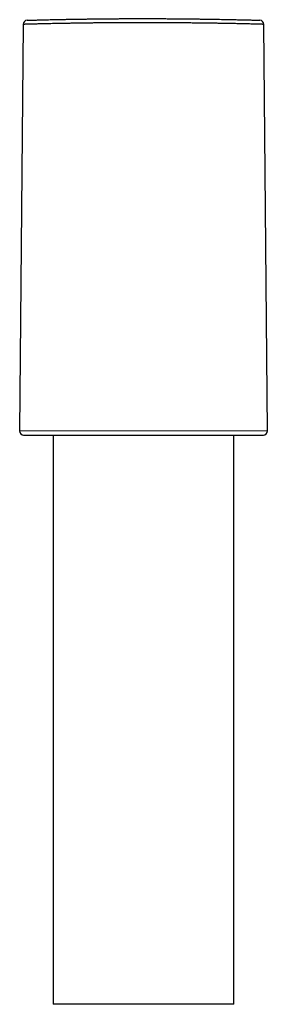
# Model space of a CAD drawing. Units: millimetres. Extents: x 8 to 1580, y 12 to 1156.
# Drawn here: x 499 to 529, y 396 to 515 of the extents above; entities that cross this region are included whole.
import ezdxf

# ---------------------------------------------------------------- set-up
doc = ezdxf.new("R2010")
doc.units = ezdxf.units.MM

msp = doc.modelspace()

# ---------------------------------------------------------------- linework, layer by layer
at = {"color": 7, "linetype": 'Continuous', "lineweight": 30}
for p, q in [((502.38, 514.6), (502.38, 514.6)), ((525.89, 514.6), (525.89, 514.6)), ((499.57, 514.04), (499.14, 464.88)), ((529.14, 464.88), (528.71, 514.04)), ((499.62, 464.37), (500.58, 464.34)), ((500.59, 464.34), (527.68, 464.34)), ((503.19, 464.34), (503.19, 395.53)), ((525.09, 395.53), (525.09, 464.34)), ((527.7, 464.34), (528.65, 464.37)), ((525.09, 395.53), (503.19, 395.53))]:
    msp.add_line(p, q, dxfattribs=at)
at = {"color": 252, "linetype": 'Continuous', "lineweight": 0}
for p, q in [((499.14, 464.88), (529.14, 464.88)), ((528.65, 464.37), (499.62, 464.37)), ((500.58, 464.34), (527.7, 464.34))]:
    msp.add_line(p, q, dxfattribs=at)
at = {"color": 7, "linetype": 'Continuous', "lineweight": 30}
for centre, start, end in [((500.07, 514.04), 91.589, 179.4437), ((528.21, 514.04), 0.5116, 88.3782), ((499.64, 464.87), 179.5, 267.9546), ((528.64, 464.87), 272.0454, 0.5), ((500.59, 464.84), 267.9546, 270), ((527.68, 464.84), 270, 272.0454)]:
    msp.add_arc(centre, 0.5, start, end, dxfattribs=at)
for points, knots in [([(500.06, 514.54), (500.06, 514.54), (500.05, 514.54), (500.07, 514.54), (500.11, 514.54), (500.17, 514.54), (500.27, 514.54), (500.38, 514.54), (500.52, 514.55), (500.69, 514.55), (500.87, 514.56), (501.08, 514.56), (501.31, 514.57), (501.57, 514.58), (501.85, 514.58), (502.16, 514.59), (502.48, 514.6), (502.82, 514.61), (503.18, 514.61), (503.56, 514.62), (503.96, 514.63), (504.38, 514.64), (504.82, 514.65), (505.28, 514.66), (505.75, 514.66), (506.23, 514.67), (506.73, 514.68), (507.23, 514.69), (507.75, 514.69), (508.29, 514.7), (508.84, 514.71), (509.4, 514.71), (509.97, 514.72), (510.54, 514.72), (511.11, 514.73), (511.68, 514.73), (512.27, 514.73), (512.86, 514.73), (513.46, 514.73), (514.06, 514.73), (514.66, 514.73), (515.25, 514.73), (515.83, 514.73), (516.41, 514.73), (517, 514.73), (517.58, 514.72), (518.16, 514.72), (518.73, 514.71), (519.29, 514.71), (519.84, 514.7), (520.37, 514.7), (520.89, 514.69), (521.4, 514.68), (521.91, 514.67), (522.4, 514.67), (522.89, 514.66), (523.35, 514.65), (523.78, 514.64), (524.2, 514.63), (524.6, 514.62), (524.99, 514.62), (525.36, 514.61), (525.72, 514.6), (526.05, 514.59), (526.36, 514.58), (526.64, 514.58), (526.9, 514.57), (527.14, 514.57), (527.35, 514.56), (527.55, 514.55), (527.72, 514.55), (527.87, 514.55), (527.99, 514.54), (528.08, 514.54), (528.15, 514.54), (528.2, 514.54), (528.22, 514.54), (528.22, 514.54), (528.22, 514.54)], [0, 0, 0, 0, 0.001796, 0.01501, 0.028212, 0.041798, 0.055397, 0.068996, 0.082582, 0.09578, 0.108991, 0.122201, 0.135399, 0.148981, 0.162575, 0.176168, 0.18975, 0.20296, 0.216181, 0.229402, 0.242612, 0.256204, 0.269809, 0.283413, 0.297006, 0.310232, 0.32347, 0.336708, 0.349934, 0.363544, 0.377166, 0.390788, 0.404398, 0.417636, 0.430885, 0.444134, 0.457372, 0.470993, 0.484628, 0.498262, 0.511884, 0.525126, 0.538379, 0.551632, 0.564873, 0.5785, 0.592138, 0.605777, 0.619403, 0.632644, 0.645897, 0.65915, 0.672391, 0.686017, 0.699656, 0.713294, 0.72692, 0.740156, 0.753404, 0.766651, 0.779887, 0.793509, 0.807142, 0.820776, 0.834397, 0.84762, 0.860855, 0.874089, 0.887313, 0.900921, 0.914541, 0.928162, 0.94177, 0.954976, 0.968194, 0.981412, 0.994619, 1, 1, 1, 1]), ([(528.71, 514.04), (528.71, 514.04), (528.71, 514.04), (528.69, 514.04), (528.65, 514.04), (528.58, 514.04), (528.49, 514.05), (528.37, 514.05), (528.22, 514.05), (528.05, 514.06), (527.86, 514.06), (527.64, 514.07), (527.4, 514.07), (527.14, 514.08), (526.84, 514.09), (526.53, 514.1), (526.19, 514.1), (525.84, 514.11), (525.46, 514.12), (525.07, 514.13), (524.66, 514.14), (524.22, 514.14), (523.76, 514.15), (523.29, 514.16), (522.8, 514.17), (522.3, 514.18), (521.79, 514.18), (521.27, 514.19), (520.73, 514.2), (520.17, 514.2), (519.6, 514.21), (519.02, 514.22), (518.43, 514.22), (517.84, 514.23), (517.25, 514.23), (516.66, 514.23), (516.06, 514.24), (515.44, 514.24), (514.82, 514.24), (514.2, 514.24), (513.58, 514.24), (512.97, 514.24), (512.37, 514.24), (511.77, 514.23), (511.17, 514.23), (510.57, 514.23), (509.96, 514.22), (509.37, 514.22), (508.79, 514.21), (508.23, 514.21), (507.68, 514.2), (507.14, 514.19), (506.61, 514.19), (506.09, 514.18), (505.58, 514.17), (505.08, 514.16), (504.61, 514.15), (504.15, 514.15), (503.72, 514.14), (503.31, 514.13), (502.91, 514.12), (502.52, 514.11), (502.16, 514.1), (501.81, 514.1), (501.5, 514.09), (501.2, 514.08), (500.94, 514.08), (500.69, 514.07), (500.47, 514.06), (500.27, 514.06), (500.09, 514.05), (499.94, 514.05), (499.81, 514.05), (499.71, 514.04), (499.64, 514.04), (499.59, 514.04), (499.57, 514.04), (499.57, 514.04), (499.57, 514.04)], [0, 0, 0, 0, 0.00196, 0.015191, 0.028411, 0.042015, 0.055631, 0.069247, 0.082851, 0.096069, 0.109299, 0.122528, 0.135746, 0.149348, 0.162962, 0.176577, 0.190178, 0.203401, 0.216635, 0.229869, 0.243092, 0.256698, 0.270317, 0.283936, 0.297542, 0.310769, 0.324007, 0.337246, 0.350473, 0.364084, 0.377708, 0.391331, 0.404942, 0.418169, 0.431406, 0.444644, 0.45787, 0.47148, 0.485103, 0.498726, 0.512336, 0.525559, 0.538793, 0.552028, 0.565251, 0.578858, 0.592477, 0.606096, 0.619703, 0.632927, 0.646162, 0.659397, 0.67262, 0.686227, 0.699847, 0.713467, 0.727074, 0.740301, 0.753539, 0.766777, 0.780004, 0.793614, 0.807238, 0.820861, 0.834472, 0.847698, 0.860936, 0.874174, 0.887401, 0.901011, 0.914635, 0.928258, 0.941869, 0.95509, 0.968323, 0.981556, 0.994777, 1, 1, 1, 1])]:
    msp.add_open_spline(points, degree=3, knots=knots, dxfattribs=at)

doc.saveas('drawing.dxf')
